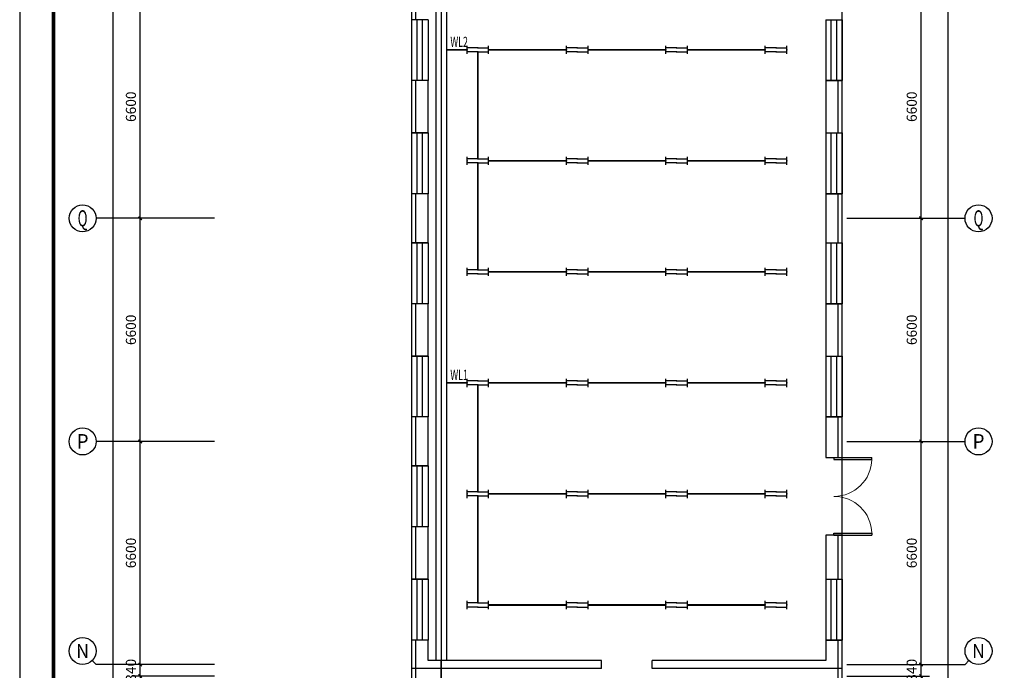
# Model space of a CAD drawing. Extents: x 452392 to 694596, y -73268 to 97608.
# Drawn here: x 452392 to 481515, y 25437 to 44682 of the extents above; entities that cross this region are included whole.
import ezdxf
from ezdxf.enums import TextEntityAlignment as Align

# ---------------------------------------------------------------- set-up
doc = ezdxf.new("R2010")
doc.units = 0
doc.header["$LTSCALE"] = 1000
doc.header["$MEASUREMENT"] = 0
for name, color, linetype in [('AXIS_TEXT', 7, 'Continuous'), ('CABLETRAY', 4, 'Continuous'), ('CABLETRAY_DOTE', 5, 'Continuous'), ('EQUIP-照明', 3, 'Continuous'), ('PUB_TITLE', 4, 'Continuous'), ('TEL_TEXT', 7, 'Continuous'), ('WALL', 9, 'Continuous'), ('WIRE-照明', 1, 'Continuous'), ('电气回路标注', 6, 'Continuous')]:
    doc.layers.add(name, color=color, linetype=linetype)
doc.styles.add('_TCH_AXIS', font='COMPLEX', dxfattribs={"bigfont": 'GBCBIG'})
doc.styles.add('_TCH_DIM_T3', font='SIMPLEX', dxfattribs={"width": 0.705882, "bigfont": 'GBCBIG'})
doc.styles.add('_TEL_DIM', font='SIMPLEX', dxfattribs={"width": 0.8, "height": 3.5, "bigfont": 'HZTXT'})
doc.styles.add('COMPLEX', font='COMPLEX')
doc.styles.get("Standard").update_dxf_attribs({"font": 'bzxw.shx', "bigfont": 'hztxt.shx'})
doc.dimstyles.new('_TCH_ARCH&&100', dxfattribs={"dimtxt": 297.5, "dimasz": 100, "dimexe": 250, "dimexo": 300, "dimgap": 126.25, "dimtad": 1, "dimdec": 0, "dimzin": 0, "dimdsep": 46, "dimtxsty": '_TCH_DIM_T3', "dimblk": 'ARCHTICK', "dimcen": 0.09, "dimclrt": 7, "dimazin": 2, "dimtfac": 1, "dimtdec": 0, "dimtix": 1, "dimtmove": 2, "dimatfit": 3, "dimfxl": 0, "dimtolj": 1, "dimtzin": 0, "dimarcsym": 0})

# ---------------------------------------------------------------- blocks, each defined once
blk = doc.blocks.new('$equip$00001691')
for p, q in [((-0.8, -0.3), (-0.8, 0.3)), ((0, 0.15), (-0.8, 0.15)), ((0, 0.15), (0.8, 0.15)), ((0.8, -0.3), (0.8, 0.3)), ((0, -0.15), (-0.8, -0.15)), ((0, -0.15), (0.8, -0.15))]:
    blk.add_line(p, q)
for p in [(-0.8, 0), (0, 0.15), (0.8, 0), (0, -0.15)]:
    blk.add_point(p)
at = {"layer": 'TEL_TEXT', "style": '_TEL_DIM', "flags": 1}
blk.add_attdef('A', text='', height=0.00002, dxfattribs=at).set_placement((0, 0), align=Align.MIDDLE_CENTER)
blk = doc.blocks.new('_ArchTick')
at = {"color": 0, "linetype": 'ByBlock', "const_width": 0.4}
blk.add_lwpolyline([(-0.5, -0.5), (0.5, 0.5)], dxfattribs=at)
blk = doc.blocks.new('*D4618')
at = {"layer": 'Defpoints', "color": 0, "transparency": 16777216}
for p in [(476552, 25607), (479052, 25607), (476552, 25267)]:
    blk.add_point(p, dxfattribs=at)
at = {"layer": 'WALL', "color": 0, "lineweight": -2, "transparency": 16777216}
for p, q in [((479052, 25607), (479052, 25707)), ((476852, 25607), (479302, 25607)), ((479052, 25267), (479052, 25607)), ((476852, 25267), (479302, 25267)), ((479052, 25267), (479052, 25167))]:
    blk.add_line(p, q, dxfattribs=at)
at = {"layer": 'WALL', "color": 0, "lineweight": -2, "transparency": 16777216, "xscale": 100, "yscale": 100, "zscale": 100}
for p, rotation in [((479052, 25607), 270), ((479052, 25267), 90)]:
    blk.add_blockref('_ArchTick', p, dxfattribs=dict(at, rotation=rotation))
at = {"layer": 'WALL', "color": 7, "transparency": 16777216, "insert": (478777, 25437), "char_height": 297.5, "attachment_point": 5, "rotation": 90, "style": '_TCH_DIM_T3'}
blk.add_mtext('\\A1;340', dxfattribs=at)
blk = doc.blocks.new('*D4619')
at = {"layer": 'Defpoints', "color": 0, "transparency": 16777216}
for p in [(476552, 32207), (479052, 32207), (476552, 25607)]:
    blk.add_point(p, dxfattribs=at)
at = {"layer": 'WALL', "color": 0, "lineweight": -2, "transparency": 16777216}
for p, q in [((476852, 32207), (479302, 32207)), ((479052, 25607), (479052, 32207)), ((476852, 25607), (479302, 25607))]:
    blk.add_line(p, q, dxfattribs=at)
at = {"layer": 'WALL', "color": 0, "lineweight": -2, "transparency": 16777216, "xscale": 100, "yscale": 100, "zscale": 100}
for p, rotation in [((479052, 32207), 90), ((479052, 25607), 270)]:
    blk.add_blockref('_ArchTick', p, dxfattribs=dict(at, rotation=rotation))
at = {"layer": 'WALL', "color": 7, "transparency": 16777216, "insert": (478777, 28907), "char_height": 297.5, "attachment_point": 5, "rotation": 90, "style": '_TCH_DIM_T3'}
blk.add_mtext('\\A1;6600', dxfattribs=at)
blk = doc.blocks.new('*D4620')
at = {"layer": 'Defpoints', "color": 0, "transparency": 16777216}
for p in [(476552, 38807), (479052, 38807), (476552, 32207)]:
    blk.add_point(p, dxfattribs=at)
at = {"layer": 'WALL', "color": 0, "lineweight": -2, "transparency": 16777216}
for p, q in [((476852, 38807), (479302, 38807)), ((479052, 32207), (479052, 38807)), ((476852, 32207), (479302, 32207))]:
    blk.add_line(p, q, dxfattribs=at)
at = {"layer": 'WALL', "color": 0, "lineweight": -2, "transparency": 16777216, "xscale": 100, "yscale": 100, "zscale": 100}
for p, rotation in [((479052, 38807), 90), ((479052, 32207), 270)]:
    blk.add_blockref('_ArchTick', p, dxfattribs=dict(at, rotation=rotation))
at = {"layer": 'WALL', "color": 7, "transparency": 16777216, "insert": (478777, 35507), "char_height": 297.5, "attachment_point": 5, "rotation": 90, "style": '_TCH_DIM_T3'}
blk.add_mtext('\\A1;6600', dxfattribs=at)
blk = doc.blocks.new('*D4621')
at = {"layer": 'Defpoints', "color": 0, "transparency": 16777216}
for p in [(476552, 45407), (479052, 45407), (476552, 38807)]:
    blk.add_point(p, dxfattribs=at)
at = {"layer": 'WALL', "color": 0, "lineweight": -2, "transparency": 16777216}
for p, q in [((476852, 45407), (479302, 45407)), ((479052, 38807), (479052, 45407)), ((476852, 38807), (479302, 38807))]:
    blk.add_line(p, q, dxfattribs=at)
at = {"layer": 'WALL', "color": 0, "lineweight": -2, "transparency": 16777216, "xscale": 100, "yscale": 100, "zscale": 100}
for p, rotation in [((479052, 45407), 90), ((479052, 38807), 270)]:
    blk.add_blockref('_ArchTick', p, dxfattribs=dict(at, rotation=rotation))
at = {"layer": 'WALL', "color": 7, "transparency": 16777216, "insert": (478777, 42107), "char_height": 297.5, "attachment_point": 5, "rotation": 90, "style": '_TCH_DIM_T3'}
blk.add_mtext('\\A1;6600', dxfattribs=at)
blk = doc.blocks.new('*D4629')
at = {"layer": 'Defpoints', "color": 0, "transparency": 16777216}
for p in [(476552, 87747), (479852, 87747), (476552, -47333)]:
    blk.add_point(p, dxfattribs=at)
at = {"layer": 'WALL', "color": 0, "lineweight": -2, "transparency": 16777216}
for p, q in [((476852, 87747), (480102, 87747)), ((479852, -47333), (479852, 87747)), ((476852, -47333), (480102, -47333))]:
    blk.add_line(p, q, dxfattribs=at)
at = {"layer": 'WALL', "color": 0, "lineweight": -2, "transparency": 16777216, "xscale": 100, "yscale": 100, "zscale": 100}
for p, rotation in [((479852, 87747), 90), ((479852, -47333), 270)]:
    blk.add_blockref('_ArchTick', p, dxfattribs=dict(at, rotation=rotation))
at = {"layer": 'WALL', "color": 7, "transparency": 16777216, "insert": (479577, 20207), "char_height": 297.5, "attachment_point": 5, "rotation": 90, "style": '_TCH_DIM_T3'}
blk.add_mtext('\\A1;135080', dxfattribs=at)
blk = doc.blocks.new('*D4641')
at = {"layer": 'Defpoints', "color": 0, "transparency": 16777216}
for p in [(455956, 25607), (458456, 25607), (458456, 25267)]:
    blk.add_point(p, dxfattribs=at)
at = {"layer": 'WALL', "color": 0, "lineweight": -2, "transparency": 16777216}
for p, q in [((455956, 25607), (455956, 25707)), ((458156, 25607), (455706, 25607)), ((455956, 25267), (455956, 25607)), ((458156, 25267), (455706, 25267)), ((455956, 25267), (455956, 25167))]:
    blk.add_line(p, q, dxfattribs=at)
at = {"layer": 'WALL', "color": 0, "lineweight": -2, "transparency": 16777216, "xscale": 100, "yscale": 100, "zscale": 100}
for p, rotation in [((455956, 25607), 270), ((455956, 25267), 90)]:
    blk.add_blockref('_ArchTick', p, dxfattribs=dict(at, rotation=rotation))
at = {"layer": 'WALL', "color": 7, "transparency": 16777216, "insert": (455681, 25437), "char_height": 297.5, "attachment_point": 5, "rotation": 90, "style": '_TCH_DIM_T3'}
blk.add_mtext('\\A1;340', dxfattribs=at)
blk = doc.blocks.new('*D4642')
at = {"layer": 'Defpoints', "color": 0, "transparency": 16777216}
for p in [(455956, 32207), (458456, 32207), (458456, 25607)]:
    blk.add_point(p, dxfattribs=at)
at = {"layer": 'WALL', "color": 0, "lineweight": -2, "transparency": 16777216}
for p, q in [((458156, 32207), (455706, 32207)), ((455956, 25607), (455956, 32207)), ((458156, 25607), (455706, 25607))]:
    blk.add_line(p, q, dxfattribs=at)
at = {"layer": 'WALL', "color": 0, "lineweight": -2, "transparency": 16777216, "xscale": 100, "yscale": 100, "zscale": 100}
for p, rotation in [((455956, 32207), 90), ((455956, 25607), 270)]:
    blk.add_blockref('_ArchTick', p, dxfattribs=dict(at, rotation=rotation))
at = {"layer": 'WALL', "color": 7, "transparency": 16777216, "insert": (455681, 28907), "char_height": 297.5, "attachment_point": 5, "rotation": 90, "style": '_TCH_DIM_T3'}
blk.add_mtext('\\A1;6600', dxfattribs=at)
blk = doc.blocks.new('*D4643')
at = {"layer": 'Defpoints', "color": 0, "transparency": 16777216}
for p in [(455956, 38807), (458456, 38807), (458456, 32207)]:
    blk.add_point(p, dxfattribs=at)
at = {"layer": 'WALL', "color": 0, "lineweight": -2, "transparency": 16777216}
for p, q in [((458156, 38807), (455706, 38807)), ((455956, 32207), (455956, 38807)), ((458156, 32207), (455706, 32207))]:
    blk.add_line(p, q, dxfattribs=at)
at = {"layer": 'WALL', "color": 0, "lineweight": -2, "transparency": 16777216, "xscale": 100, "yscale": 100, "zscale": 100}
for p, rotation in [((455956, 38807), 90), ((455956, 32207), 270)]:
    blk.add_blockref('_ArchTick', p, dxfattribs=dict(at, rotation=rotation))
at = {"layer": 'WALL', "color": 7, "transparency": 16777216, "insert": (455681, 35507), "char_height": 297.5, "attachment_point": 5, "rotation": 90, "style": '_TCH_DIM_T3'}
blk.add_mtext('\\A1;6600', dxfattribs=at)
blk = doc.blocks.new('*D4644')
at = {"layer": 'Defpoints', "color": 0, "transparency": 16777216}
for p in [(455956, 45407), (458456, 45407), (458456, 38807)]:
    blk.add_point(p, dxfattribs=at)
at = {"layer": 'WALL', "color": 0, "lineweight": -2, "transparency": 16777216}
for p, q in [((458156, 45407), (455706, 45407)), ((455956, 38807), (455956, 45407)), ((458156, 38807), (455706, 38807))]:
    blk.add_line(p, q, dxfattribs=at)
at = {"layer": 'WALL', "color": 0, "lineweight": -2, "transparency": 16777216, "xscale": 100, "yscale": 100, "zscale": 100}
for p, rotation in [((455956, 45407), 90), ((455956, 38807), 270)]:
    blk.add_blockref('_ArchTick', p, dxfattribs=dict(at, rotation=rotation))
at = {"layer": 'WALL', "color": 7, "transparency": 16777216, "insert": (455681, 42107), "char_height": 297.5, "attachment_point": 5, "rotation": 90, "style": '_TCH_DIM_T3'}
blk.add_mtext('\\A1;6600', dxfattribs=at)
blk = doc.blocks.new('*D4652')
at = {"layer": 'Defpoints', "color": 0, "transparency": 16777216}
for p in [(455156, 87747), (458456, 87747), (458456, -47333)]:
    blk.add_point(p, dxfattribs=at)
at = {"layer": 'WALL', "color": 0, "lineweight": -2, "transparency": 16777216}
for p, q in [((458156, 87747), (454906, 87747)), ((455156, -47333), (455156, 87747)), ((458156, -47333), (454906, -47333))]:
    blk.add_line(p, q, dxfattribs=at)
at = {"layer": 'WALL', "color": 0, "lineweight": -2, "transparency": 16777216, "xscale": 100, "yscale": 100, "zscale": 100}
for p, rotation in [((455156, 87747), 90), ((455156, -47333), 270)]:
    blk.add_blockref('_ArchTick', p, dxfattribs=dict(at, rotation=rotation))
at = {"layer": 'WALL', "color": 7, "transparency": 16777216, "insert": (454881, 20207), "char_height": 297.5, "attachment_point": 5, "rotation": 90, "style": '_TCH_DIM_T3'}
blk.add_mtext('\\A1;135080', dxfattribs=at)
blk = doc.blocks.new('$TCHSYS$WIN2D')
for p, q in [((-0.5, 0.5), (0.5, 0.5)), ((-0.5, 0.5), (-0.5, -0.5)), ((0.5, 0.5), (0.5, -0.5)), ((0.5, 0.167), (-0.5, 0.167)), ((0.5, -0.167), (-0.5, -0.167)), ((-0.5, -0.5), (0.5, -0.5))]:
    blk.add_line(p, q)
blk = doc.blocks.new('$DorLib2D$00000002')
for p, q in [((-0.5, 0), (-0.5, 0.4875)), ((-0.475, 0.4875), (-0.5, 0.4875)), ((-0.475, 0), (-0.475, 0.4875)), ((0.475, 0), (0.475, 0.4875)), ((0.475, 0.4875), (0.5, 0.4875)), ((0.5, 0), (0.5, 0.4875)), ((-0.5, 0), (-0.475, 0)), ((0.5, 0), (0.475, 0))]:
    blk.add_line(p, q)
at = {"lineweight": 13}
for centre, start, end in [((-0.4875, 0), 0, 88.53072), ((0.4875, 0), 91.46928, 180)]:
    blk.add_arc(centre, 0.4875, start, end, dxfattribs=at)
blk = doc.blocks.new('_AXISO')
blk.add_circle((0, 0), 0.5)
at = {"layer": 'AXIS_TEXT', "style": 'COMPLEX', "width": 1.041667}
blk.add_attdef('A', text='', height=0.56, dxfattribs=at).set_placement((-0.25, -0.28), (0.25, -0.28), align=Align.FIT)

msp = doc.modelspace()

# ---------------------------------------------------------------- linework, layer by layer
at = {"layer": 'CABLETRAY'}
for p, q in [((464712.2, 25726.7), (464712.2, 74986.7)), ((465012.2, 74986.7), (465012.2, 25726.7)), ((465012.2, 25726.7), (464712.2, 25726.7))]:
    msp.add_line(p, q, dxfattribs=at)
at = {"layer": 'CABLETRAY_DOTE'}
msp.add_line((464862.2, 74986.7), (464862.2, 25726.7), dxfattribs=at)
at = {"layer": 'PUB_TITLE'}
msp.add_lwpolyline([(452391.5, -70592), (511791.5, -70592), (511791.5, 97608), (452391.5, 97608)], close=True, dxfattribs=at)
at = {"layer": 'PUB_TITLE', "const_width": 100}
msp.add_lwpolyline([(453391.5, -69592), (510791.5, -69592), (510791.5, 95108), (453391.5, 95108)], close=True, dxfattribs=at)
at = {"layer": 'WALL'}
for p, q in [((464472.2, 42881.7), (463982.2, 42881.7)), ((463982.2, 42881.7), (463982.2, 41331.7)), ((464472.2, 41331.7), (464472.2, 42881.7)), ((476232.2, 42881.7), (476232.2, 41331.7)), ((476722.2, 42881.7), (476232.2, 42881.7)), ((476722.2, 41331.7), (476722.2, 42881.7)), ((463982.2, 41331.7), (464472.2, 41331.7)), ((476232.2, 41331.7), (476722.2, 41331.7)), ((464472.2, 39531.7), (463982.2, 39531.7)), ((463982.2, 39531.7), (463982.2, 38081.7)), ((464472.2, 38081.7), (464472.2, 39531.7)), ((476232.2, 39531.7), (476232.2, 38081.7)), ((476722.2, 39531.7), (476232.2, 39531.7)), ((476722.2, 38081.7), (476722.2, 39531.7)), ((457752.2, 38806.7), (454652.2, 38806.7)), ((477352.2, 38806.7), (480352.2, 38806.7)), ((463982.2, 38081.7), (464472.2, 38081.7)), ((476232.2, 38081.7), (476722.2, 38081.7)), ((464472.2, 36281.7), (463982.2, 36281.7)), ((463982.2, 36281.7), (463982.2, 34731.7)), ((464472.2, 34731.7), (464472.2, 36281.7)), ((476232.2, 36281.7), (476232.2, 34731.7)), ((476722.2, 36281.7), (476232.2, 36281.7)), ((476722.2, 34731.7), (476722.2, 36281.7)), ((463982.2, 34731.7), (464472.2, 34731.7)), ((476232.2, 34731.7), (476722.2, 34731.7)), ((464472.2, 32931.7), (463982.2, 32931.7)), ((463982.2, 32931.7), (463982.2, 31481.7)), ((464472.2, 31481.7), (464472.2, 32931.7)), ((476232.2, 32931.7), (476232.2, 31731.7)), ((476722.2, 32931.7), (476232.2, 32931.7)), ((476722.2, 31731.7), (476722.2, 32931.7)), ((457752.2, 32206.7), (454652.2, 32206.7)), ((477352.2, 32206.7), (480352.2, 32206.7)), ((463982.2, 31481.7), (464472.2, 31481.7)), ((476232.2, 31731.7), (476722.2, 31731.7)), ((464472.2, 29681.7), (463982.2, 29681.7)), ((463982.2, 29681.7), (463982.2, 28131.7)), ((464472.2, 28131.7), (464472.2, 29681.7)), ((476232.2, 29431.7), (476232.2, 28131.7)), ((476722.2, 29431.7), (476232.2, 29431.7)), ((476722.2, 28131.7), (476722.2, 29431.7)), ((463982.2, 28131.7), (464472.2, 28131.7)), ((476232.2, 28131.7), (476722.2, 28131.7)), ((464472.2, 26331.7), (463982.2, 26331.7)), ((463982.2, 26331.7), (463982.2, 25486.7)), ((464472.2, 25726.7), (464472.2, 26331.7)), ((476722.2, 26331.7), (476232.2, 26331.7)), ((476232.2, 26331.7), (476232.2, 25726.7)), ((476722.2, 25486.7), (476722.2, 26331.7)), ((454535, 25723.8), (454652.2, 25606.7)), ((469602.2, 25726.7), (464472.2, 25726.7)), ((469602.2, 25486.7), (469602.2, 25726.7)), ((476232.2, 25726.7), (471102.2, 25726.7)), ((471102.2, 25486.7), (471102.2, 25726.7)), ((480469.4, 25723.8), (480352.2, 25606.7)), ((457752.2, 25606.7), (454652.2, 25606.7)), ((469602.2, 25486.7), (463982.2, 25486.7)), ((476722.2, 25486.7), (471102.2, 25486.7)), ((477352.2, 25606.7), (480352.2, 25606.7))]:
    msp.add_line(p, q, dxfattribs=at)
at = {"layer": 'WALL', "color": 6}
msp.add_lwpolyline([(463982.2, -47703.3), (476722.2, -47703.3), (476722.2, 88116.7), (457382.2, 88116.7), (457382.2, 45036.7), (461422.2, 45036.7), (461422.2, 48336.7), (463982.2, 48336.7)], close=True, dxfattribs=at)
for points in [[(464102.2, 46131.7), (464102.2, 44681.7)], [(464102.2, 42881.7), (464102.2, 41331.7)], [(476602.2, 41331.7), (476602.2, 42881.7)], [(464102.2, 39531.7), (464102.2, 38081.7)], [(476602.2, 38081.7), (476602.2, 39531.7)], [(464102.2, 36281.7), (464102.2, 34731.7)], [(476602.2, 34731.7), (476602.2, 36281.7)], [(464102.2, 32931.7), (464102.2, 31481.7)], [(476602.2, 31731.7), (476602.2, 32931.7)], [(464102.2, 29681.7), (464102.2, 28131.7)], [(476602.2, 28131.7), (476602.2, 29431.7)], [(464102.2, 26331.7), (464102.2, 24541.7)], [(476602.2, 24541.7), (476602.2, 26331.7)]]:
    msp.add_lwpolyline(points, dxfattribs=at)
at = {"layer": 'WIRE-照明', "const_width": 50}
for points in [[(465622.2, 43788.7), (465012.2, 43788.7)], [(465942.2, 43728.7), (465942.2, 40564.7)], [(466262.2, 43788.7), (468562.2, 43788.7)], [(469202.2, 43788.7), (471502.2, 43788.7)], [(472142.2, 43788.7), (474442.2, 43788.7)], [(466262.2, 40504.7), (468562.2, 40504.7)], [(469202.2, 40504.7), (471502.2, 40504.7)], [(472142.2, 40504.7), (474442.2, 40504.7)], [(465942.2, 40444.7), (465942.2, 37280.7)], [(466262.2, 37220.7), (468562.2, 37220.7)], [(469202.2, 37220.7), (471502.2, 37220.7)], [(472142.2, 37220.7), (474442.2, 37220.7)], [(465622.2, 33936.7), (465012.2, 33936.7)], [(465942.2, 33876.7), (465942.2, 30712.7)], [(466262.2, 33936.7), (468562.2, 33936.7)], [(469202.2, 33936.7), (471502.2, 33936.7)], [(472142.2, 33936.7), (474442.2, 33936.7)], [(465942.2, 30592.7), (465942.2, 27428.7)], [(466262.2, 30652.7), (468562.2, 30652.7)], [(469202.2, 30652.7), (471502.2, 30652.7)], [(472142.2, 30652.7), (474442.2, 30652.7)], [(466262.2, 27368.7), (468562.2, 27368.7)], [(469202.2, 27368.7), (471502.2, 27368.7)], [(472142.2, 27368.7), (474442.2, 27368.7)], [(464862.2, 25726.7), (464862.2, 23616.7)]]:
    msp.add_lwpolyline(points, dxfattribs=at)

# ---------------------------------------------------------------- block references
at = {"layer": 'EQUIP-照明', "xscale": 400, "yscale": 400, "zscale": 400}
for p in [(465942.2, 43788.7), (468882.2, 43788.7), (471822.2, 43788.7), (474762.2, 43788.7), (465942.2, 40504.7), (468882.2, 40504.7), (471822.2, 40504.7), (474762.2, 40504.7), (465942.2, 37220.7), (468882.2, 37220.7), (471822.2, 37220.7), (474762.2, 37220.7), (465942.2, 33936.7), (468882.2, 33936.7), (471822.2, 33936.7), (474762.2, 33936.7), (465942.2, 30652.7), (468882.2, 30652.7), (471822.2, 30652.7), (474762.2, 30652.7), (465942.2, 27368.7), (468882.2, 27368.7), (471822.2, 27368.7), (474762.2, 27368.7)]:
    msp.add_blockref('$equip$00001691', p, dxfattribs=at)
at = {"layer": 'WALL', "zscale": 490}
for name, p, xscale, yscale, rotation in [('$TCHSYS$WIN2D', (464227.2, 43781.7), -1800, -490, 90), ('$TCHSYS$WIN2D', (476477.2, 43781.7), 1800, -490, 270), ('$TCHSYS$WIN2D', (464227.2, 40431.7), -1800, -490, 90), ('$TCHSYS$WIN2D', (476477.2, 40431.7), 1800, -490, 270), ('$TCHSYS$WIN2D', (464227.2, 37181.7), -1800, -490, 90), ('$TCHSYS$WIN2D', (476477.2, 37181.7), 1800, -490, 270), ('$TCHSYS$WIN2D', (464227.2, 33831.7), -1800, -490, 90), ('$TCHSYS$WIN2D', (476477.2, 33831.7), 1800, -490, 270), ('$TCHSYS$WIN2D', (464227.2, 30581.7), -1800, -490, 90), ('$DorLib2D$00000002', (476477.2, 30581.7), 2300, 2300, 270), ('$TCHSYS$WIN2D', (464227.2, 27231.7), -1800, -490, 90), ('$TCHSYS$WIN2D', (476477.2, 27231.7), 1800, -490, 270)]:
    msp.add_blockref(name, p, dxfattribs=dict(at, xscale=xscale, yscale=yscale, rotation=rotation))
at = {"layer": 'WALL'}
ref = msp.add_blockref('_AXISO', (454252.2, 38806.7), dxfattribs=dict(at, xscale=800, yscale=800, zscale=800))
ref.add_attrib('A', 'Q', dxfattribs={"layer": 'AXIS_TEXT', "height": 476.9, "style": '_TCH_AXIS', "width": 0.807692}).set_placement((454105.5, 38568.2), (454398.9, 38568.2), align=Align.FIT)
ref = msp.add_blockref('_AXISO', (480752.2, 38806.7), dxfattribs=dict(at, xscale=800, yscale=800, zscale=800))
ref.add_attrib('A', 'Q', dxfattribs={"layer": 'AXIS_TEXT', "height": 476.9, "style": '_TCH_AXIS', "width": 0.807692}).set_placement((480605.5, 38568.2), (480898.9, 38568.2), align=Align.FIT)
ref = msp.add_blockref('_AXISO', (454252.2, 32206.7), dxfattribs=dict(at, xscale=800, yscale=800, zscale=800))
ref.add_attrib('A', 'P', dxfattribs={"layer": 'AXIS_TEXT', "height": 435.3, "style": '_TCH_AXIS'}).set_placement((454076, 31989), (454428.4, 31989), align=Align.FIT)
ref = msp.add_blockref('_AXISO', (480752.2, 32206.7), dxfattribs=dict(at, xscale=800, yscale=800, zscale=800))
ref.add_attrib('A', 'P', dxfattribs={"layer": 'AXIS_TEXT', "height": 435.3, "style": '_TCH_AXIS'}).set_placement((480576, 31989), (480928.4, 31989), align=Align.FIT)
ref = msp.add_blockref('_AXISO', (454252.2, 26006.7), dxfattribs=dict(at, xscale=800, yscale=800, zscale=800))
ref.add_attrib('A', 'N', dxfattribs={"layer": 'AXIS_TEXT', "height": 415.3, "style": '_TCH_AXIS'}).set_placement((454064.3, 25799), (454440.1, 25799), align=Align.FIT)
ref = msp.add_blockref('_AXISO', (480752.2, 26006.7), dxfattribs=dict(at, xscale=800, yscale=800, zscale=800))
ref.add_attrib('A', 'N', dxfattribs={"layer": 'AXIS_TEXT', "height": 415.3, "style": '_TCH_AXIS'}).set_placement((480564.3, 25799), (480940.1, 25799), align=Align.FIT)

# ---------------------------------------------------------------- texts
at = {"layer": '电气回路标注', "width": 0.642954}
for s, p in [('WL2', (465130.2, 43877.6)), ('WL1', (465130.2, 34025.6))]:
    msp.add_text(s, height=300, dxfattribs=at).set_placement(p)

# ---------------------------------------------------------------- dimensions: what is measured, and where the dimension line sits
at = {"layer": 'WALL'}
for p1, p2, distance, picture, middle in [((458456, -47333.3), (458456, 87746.7), 3300, '*D4652', (454881, 20206.7)), ((476552.2, -47333.3), (476552.2, 87746.7), -3300, '*D4629', (479577.2, 20206.7)), ((458456, 38806.7), (458456, 45406.7), 2500, '*D4644', (455681, 42106.7)), ((476552.2, 38806.7), (476552.2, 45406.7), -2500, '*D4621', (478777.2, 42106.7)), ((458456, 32206.7), (458456, 38806.7), 2500, '*D4643', (455681, 35506.7)), ((476552.2, 32206.7), (476552.2, 38806.7), -2500, '*D4620', (478777.2, 35506.7)), ((458456, 25606.7), (458456, 32206.7), 2500, '*D4642', (455681, 28906.7)), ((476552.2, 25606.7), (476552.2, 32206.7), -2500, '*D4619', (478777.2, 28906.7)), ((458456, 25266.7), (458456, 25606.7), 2500, '*D4641', (455681, 25436.7)), ((476552.2, 25266.7), (476552.2, 25606.7), -2500, '*D4618', (478777.2, 25436.7))]:
    dim = msp.add_aligned_dim(p1=p1, p2=p2, distance=distance, dimstyle='_TCH_ARCH&&100', dxfattribs=at)
    dim.commit()
    dim.dimension.update_dxf_attribs({"geometry": picture, "text_midpoint": middle})

doc.saveas('drawing.dxf')
